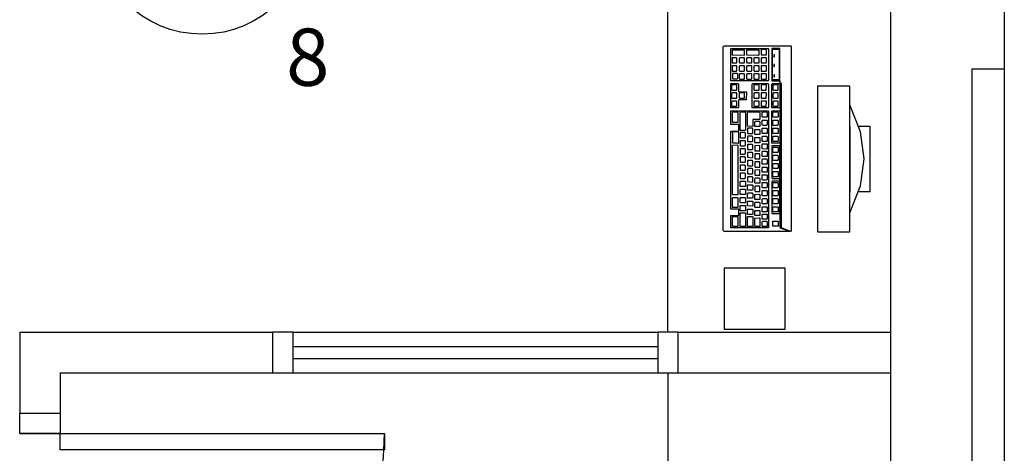
# Model space of a CAD drawing. Extents: x 0 to 90, y 0 to 90.
# Drawn here: x 36 to 38.5, y 59.6 to 60.7 of the extents above; entities that cross this region are included whole.
import ezdxf

# ---------------------------------------------------------------- set-up
doc = ezdxf.new("R2010")
doc.units = 0
doc.header["$MEASUREMENT"] = 0
for name, color, linetype in [('ARQUITETURA', 8, 'CONTINUOUS'), ('EL-TEXTOS_PONTOS', 4, 'CONTINUOUS'), ('P-SIMBOL', 1, 'CONTINUOUS')]:
    doc.layers.add(name, color=color, linetype=linetype)
doc.styles.add('ARIAL', font='arial.ttf')

msp = doc.modelspace()

# ---------------------------------------------------------------- linework, layer by layer
at = {"layer": 'ARQUITETURA', "color": 8}
for p, q in [((37.649, 59.887), (37.649, 61.637)), ((38.199, 57.287), (38.199, 60.852)), ((38.479, 60.737), (38.479, 51.927)), ((37.785, 60.592), (37.786, 60.593)), ((37.785, 60.138), (37.785, 60.592)), ((37.786, 60.593), (37.788, 60.594)), ((37.788, 60.594), (37.951, 60.594)), ((37.804, 60.588), (37.896, 60.588)), ((37.804, 60.587), (37.804, 60.588)), ((37.804, 60.509), (37.804, 60.587)), ((37.807, 60.584), (37.807, 60.572)), ((37.837, 60.584), (37.807, 60.584)), ((37.838, 60.584), (37.837, 60.584)), ((37.838, 60.572), (37.838, 60.584)), ((37.843, 60.584), (37.843, 60.572)), ((37.844, 60.584), (37.843, 60.584)), ((37.873, 60.584), (37.844, 60.584)), ((37.874, 60.584), (37.873, 60.584)), ((37.874, 60.572), (37.874, 60.584)), ((37.879, 60.585), (37.879, 60.584)), ((37.891, 60.585), (37.879, 60.585)), ((37.879, 60.584), (37.879, 60.573)), ((37.892, 60.584), (37.891, 60.585)), ((37.892, 60.572), (37.892, 60.584)), ((37.896, 60.588), (37.897, 60.587)), ((37.897, 60.587), (37.897, 60.509)), ((37.905, 60.588), (37.905, 60.508)), ((37.925, 60.588), (37.905, 60.588)), ((37.907, 60.51), (37.907, 60.586)), ((37.907, 60.586), (37.923, 60.586)), ((37.923, 60.586), (37.923, 60.51)), ((37.925, 60.508), (37.925, 60.588)), ((37.951, 60.594), (37.953, 60.592)), ((37.953, 60.592), (37.953, 60.138)), ((37.807, 60.572), (37.837, 60.571)), ((37.807, 60.565), (37.807, 60.564)), ((37.818, 60.565), (37.807, 60.565)), ((37.807, 60.564), (37.807, 60.553)), ((37.819, 60.564), (37.818, 60.565)), ((37.819, 60.553), (37.819, 60.564)), ((37.826, 60.565), (37.825, 60.564)), ((37.825, 60.564), (37.825, 60.553)), ((37.837, 60.565), (37.826, 60.565)), ((37.837, 60.571), (37.838, 60.572)), ((37.838, 60.564), (37.837, 60.565)), ((37.838, 60.553), (37.838, 60.564)), ((37.843, 60.572), (37.844, 60.572)), ((37.844, 60.565), (37.843, 60.564)), ((37.843, 60.564), (37.843, 60.553)), ((37.844, 60.572), (37.873, 60.571)), ((37.855, 60.565), (37.844, 60.565)), ((37.856, 60.564), (37.855, 60.565)), ((37.856, 60.553), (37.856, 60.564)), ((37.862, 60.565), (37.861, 60.564)), ((37.861, 60.564), (37.861, 60.553)), ((37.873, 60.565), (37.862, 60.565)), ((37.873, 60.571), (37.874, 60.572)), ((37.874, 60.564), (37.873, 60.565)), ((37.874, 60.553), (37.874, 60.564)), ((37.879, 60.573), (37.879, 60.572)), ((37.879, 60.572), (37.891, 60.572)), ((37.879, 60.565), (37.879, 60.564)), ((37.891, 60.565), (37.879, 60.565)), ((37.879, 60.564), (37.879, 60.553)), ((37.891, 60.572), (37.892, 60.572)), ((37.892, 60.564), (37.891, 60.565)), ((37.892, 60.553), (37.892, 60.564)), ((37.91, 60.572), (37.91, 60.567)), ((37.912, 60.572), (37.91, 60.572)), ((37.91, 60.567), (37.912, 60.567)), ((37.912, 60.567), (37.912, 60.572)), ((37.807, 60.553), (37.807, 60.552)), ((37.807, 60.552), (37.818, 60.552)), ((37.807, 60.545), (37.807, 60.544)), ((37.818, 60.545), (37.807, 60.545)), ((37.807, 60.544), (37.807, 60.533)), ((37.807, 60.533), (37.807, 60.532)), ((37.807, 60.532), (37.818, 60.532)), ((37.818, 60.552), (37.819, 60.553)), ((37.819, 60.544), (37.818, 60.545)), ((37.818, 60.532), (37.819, 60.533)), ((37.819, 60.533), (37.819, 60.544)), ((37.825, 60.553), (37.826, 60.552)), ((37.826, 60.545), (37.825, 60.544)), ((37.825, 60.544), (37.825, 60.533)), ((37.825, 60.533), (37.826, 60.532)), ((37.826, 60.552), (37.837, 60.552)), ((37.837, 60.545), (37.826, 60.545)), ((37.826, 60.532), (37.837, 60.532)), ((37.837, 60.552), (37.838, 60.553)), ((37.838, 60.544), (37.837, 60.545)), ((37.837, 60.532), (37.838, 60.533)), ((37.838, 60.533), (37.838, 60.544)), ((37.843, 60.553), (37.844, 60.552)), ((37.844, 60.545), (37.843, 60.544)), ((37.843, 60.544), (37.843, 60.533)), ((37.843, 60.533), (37.844, 60.532)), ((37.844, 60.552), (37.855, 60.552)), ((37.855, 60.545), (37.844, 60.545)), ((37.844, 60.532), (37.855, 60.532)), ((37.855, 60.552), (37.856, 60.553)), ((37.856, 60.544), (37.855, 60.545)), ((37.855, 60.532), (37.856, 60.533)), ((37.856, 60.533), (37.856, 60.544)), ((37.861, 60.553), (37.862, 60.552)), ((37.862, 60.545), (37.861, 60.544)), ((37.861, 60.544), (37.861, 60.533)), ((37.861, 60.533), (37.862, 60.532)), ((37.862, 60.552), (37.873, 60.552)), ((37.873, 60.545), (37.862, 60.545)), ((37.862, 60.532), (37.873, 60.532)), ((37.873, 60.552), (37.874, 60.553)), ((37.874, 60.544), (37.873, 60.545)), ((37.873, 60.532), (37.874, 60.533)), ((37.874, 60.533), (37.874, 60.544)), ((37.879, 60.553), (37.879, 60.552)), ((37.879, 60.552), (37.891, 60.552)), ((37.879, 60.545), (37.879, 60.544)), ((37.891, 60.545), (37.879, 60.545)), ((37.879, 60.544), (37.879, 60.533)), ((37.879, 60.533), (37.879, 60.532)), ((37.879, 60.532), (37.891, 60.532)), ((37.891, 60.552), (37.892, 60.553)), ((37.892, 60.544), (37.891, 60.545)), ((37.891, 60.532), (37.892, 60.533)), ((37.892, 60.533), (37.892, 60.544)), ((37.91, 60.548), (37.91, 60.543)), ((37.912, 60.548), (37.91, 60.548)), ((37.91, 60.543), (37.912, 60.543)), ((37.912, 60.543), (37.912, 60.548)), ((38.399, 60.537), (38.399, 57.287)), ((38.479, 60.537), (38.399, 60.537)), ((37.804, 60.508), (37.804, 60.509)), ((37.896, 60.508), (37.804, 60.508)), ((37.809, 60.526), (37.808, 60.525)), ((37.808, 60.525), (37.808, 60.514)), ((37.808, 60.514), (37.809, 60.513)), ((37.82, 60.526), (37.809, 60.526)), ((37.809, 60.513), (37.82, 60.513)), ((37.821, 60.525), (37.82, 60.526)), ((37.82, 60.513), (37.821, 60.514)), ((37.821, 60.514), (37.821, 60.525)), ((37.826, 60.525), (37.825, 60.524)), ((37.825, 60.524), (37.825, 60.513)), ((37.825, 60.513), (37.826, 60.512)), ((37.837, 60.525), (37.826, 60.525)), ((37.826, 60.512), (37.837, 60.512)), ((37.838, 60.524), (37.837, 60.525)), ((37.837, 60.512), (37.838, 60.513)), ((37.838, 60.513), (37.838, 60.524)), ((37.844, 60.525), (37.843, 60.524)), ((37.843, 60.524), (37.843, 60.513)), ((37.843, 60.513), (37.844, 60.512)), ((37.855, 60.525), (37.844, 60.525)), ((37.844, 60.512), (37.855, 60.512)), ((37.856, 60.524), (37.855, 60.525)), ((37.855, 60.512), (37.856, 60.513)), ((37.856, 60.513), (37.856, 60.524)), ((37.862, 60.525), (37.861, 60.524)), ((37.861, 60.524), (37.861, 60.513)), ((37.861, 60.513), (37.862, 60.512)), ((37.873, 60.525), (37.862, 60.525)), ((37.862, 60.512), (37.873, 60.512)), ((37.874, 60.524), (37.873, 60.525)), ((37.873, 60.512), (37.874, 60.513)), ((37.874, 60.513), (37.874, 60.524)), ((37.879, 60.525), (37.879, 60.524)), ((37.891, 60.525), (37.879, 60.525)), ((37.879, 60.524), (37.879, 60.513)), ((37.879, 60.513), (37.879, 60.512)), ((37.879, 60.512), (37.891, 60.512)), ((37.892, 60.524), (37.891, 60.525)), ((37.891, 60.512), (37.892, 60.513)), ((37.892, 60.513), (37.892, 60.524)), ((37.897, 60.509), (37.896, 60.508)), ((37.905, 60.508), (37.925, 60.508)), ((37.923, 60.51), (37.907, 60.51)), ((37.91, 60.523), (37.91, 60.518)), ((37.912, 60.523), (37.91, 60.523)), ((37.91, 60.518), (37.912, 60.518)), ((37.912, 60.518), (37.912, 60.523)), ((37.925, 60.508), (37.926, 60.501)), ((37.926, 60.501), (37.925, 60.508)), ((37.804, 60.501), (37.822, 60.501)), ((37.804, 60.5), (37.804, 60.501)), ((37.804, 60.442), (37.804, 60.5)), ((37.807, 60.498), (37.806, 60.497)), ((37.806, 60.497), (37.806, 60.486)), ((37.806, 60.486), (37.807, 60.485)), ((37.818, 60.498), (37.807, 60.498)), ((37.807, 60.485), (37.818, 60.485)), ((37.819, 60.497), (37.818, 60.498)), ((37.818, 60.485), (37.819, 60.486)), ((37.819, 60.486), (37.819, 60.497)), ((37.822, 60.501), (37.823, 60.5)), ((37.823, 60.5), (37.823, 60.482)), ((37.857, 60.5), (37.858, 60.501)), ((37.857, 60.442), (37.857, 60.5)), ((37.858, 60.501), (37.896, 60.501)), ((37.862, 60.498), (37.861, 60.497)), ((37.861, 60.497), (37.861, 60.486)), ((37.861, 60.486), (37.862, 60.485)), ((37.873, 60.498), (37.862, 60.498)), ((37.862, 60.485), (37.873, 60.485)), ((37.874, 60.497), (37.873, 60.498)), ((37.873, 60.485), (37.874, 60.486)), ((37.874, 60.486), (37.874, 60.497)), ((37.879, 60.498), (37.879, 60.497)), ((37.891, 60.498), (37.879, 60.498)), ((37.879, 60.497), (37.879, 60.486)), ((37.879, 60.486), (37.879, 60.485)), ((37.879, 60.485), (37.891, 60.485)), ((37.892, 60.497), (37.891, 60.498)), ((37.891, 60.486), (37.892, 60.497)), ((37.891, 60.485), (37.891, 60.486)), ((37.896, 60.501), (37.897, 60.5)), ((37.897, 60.5), (37.897, 60.442)), ((37.905, 60.5), (37.906, 60.501)), ((37.905, 60.442), (37.905, 60.5)), ((37.906, 60.501), (37.924, 60.501)), ((37.909, 60.498), (37.908, 60.497)), ((37.908, 60.497), (37.908, 60.486)), ((37.908, 60.486), (37.909, 60.485)), ((37.92, 60.498), (37.909, 60.498)), ((37.909, 60.485), (37.92, 60.485)), ((37.921, 60.497), (37.92, 60.498)), ((37.92, 60.485), (37.921, 60.486)), ((37.921, 60.486), (37.921, 60.497)), ((37.924, 60.501), (37.925, 60.5)), ((37.925, 60.5), (37.925, 60.442)), ((37.926, 60.501), (37.926, 60.145)), ((37.929, 60.501), (37.926, 60.501)), ((37.929, 60.145), (37.929, 60.501)), ((38.018, 60.495), (38.018, 60.135)), ((38.098, 60.495), (38.018, 60.495)), ((38.098, 60.135), (38.098, 60.495)), ((37.807, 60.478), (37.806, 60.477)), ((37.806, 60.477), (37.806, 60.466)), ((37.806, 60.466), (37.807, 60.465)), ((37.818, 60.478), (37.807, 60.478)), ((37.807, 60.465), (37.818, 60.465)), ((37.819, 60.477), (37.818, 60.478)), ((37.818, 60.465), (37.819, 60.466)), ((37.819, 60.466), (37.819, 60.477)), ((37.823, 60.482), (37.824, 60.481)), ((37.824, 60.461), (37.823, 60.46)), ((37.823, 60.46), (37.823, 60.442)), ((37.824, 60.481), (37.842, 60.481)), ((37.842, 60.461), (37.824, 60.461)), ((37.826, 60.478), (37.825, 60.477)), ((37.825, 60.477), (37.825, 60.466)), ((37.825, 60.466), (37.826, 60.465)), ((37.837, 60.478), (37.826, 60.478)), ((37.826, 60.465), (37.837, 60.465)), ((37.838, 60.477), (37.837, 60.478)), ((37.837, 60.465), (37.838, 60.466)), ((37.838, 60.466), (37.838, 60.477)), ((37.842, 60.481), (37.843, 60.48)), ((37.843, 60.48), (37.842, 60.462)), ((37.842, 60.462), (37.842, 60.461)), ((37.862, 60.478), (37.861, 60.477)), ((37.861, 60.477), (37.861, 60.466)), ((37.861, 60.466), (37.862, 60.465)), ((37.873, 60.478), (37.862, 60.478)), ((37.862, 60.465), (37.873, 60.465)), ((37.874, 60.477), (37.873, 60.478)), ((37.873, 60.465), (37.874, 60.466)), ((37.874, 60.466), (37.874, 60.477)), ((37.879, 60.478), (37.879, 60.477)), ((37.891, 60.478), (37.879, 60.478)), ((37.879, 60.477), (37.879, 60.466)), ((37.879, 60.466), (37.879, 60.465)), ((37.879, 60.465), (37.891, 60.465)), ((37.892, 60.477), (37.891, 60.478)), ((37.891, 60.466), (37.892, 60.477)), ((37.891, 60.465), (37.891, 60.466)), ((37.909, 60.478), (37.908, 60.477)), ((37.908, 60.477), (37.908, 60.466)), ((37.908, 60.466), (37.909, 60.465)), ((37.92, 60.478), (37.909, 60.478)), ((37.909, 60.465), (37.92, 60.465)), ((37.921, 60.477), (37.92, 60.478)), ((37.92, 60.465), (37.921, 60.466)), ((37.921, 60.466), (37.921, 60.477)), ((37.804, 60.441), (37.804, 60.442)), ((37.822, 60.441), (37.804, 60.441)), ((37.807, 60.458), (37.806, 60.457)), ((37.806, 60.457), (37.806, 60.446)), ((37.806, 60.446), (37.807, 60.445)), ((37.818, 60.458), (37.807, 60.458)), ((37.807, 60.445), (37.818, 60.445)), ((37.819, 60.457), (37.818, 60.458)), ((37.818, 60.445), (37.819, 60.446)), ((37.819, 60.446), (37.819, 60.457)), ((37.823, 60.442), (37.822, 60.441)), ((37.858, 60.441), (37.857, 60.442)), ((37.896, 60.441), (37.858, 60.441)), ((37.862, 60.458), (37.861, 60.457)), ((37.861, 60.457), (37.861, 60.446)), ((37.861, 60.446), (37.862, 60.445)), ((37.873, 60.458), (37.862, 60.458)), ((37.862, 60.445), (37.873, 60.445)), ((37.874, 60.457), (37.873, 60.458)), ((37.873, 60.445), (37.874, 60.446)), ((37.874, 60.446), (37.874, 60.457)), ((37.879, 60.458), (37.879, 60.457)), ((37.891, 60.458), (37.879, 60.458)), ((37.879, 60.457), (37.879, 60.446)), ((37.879, 60.446), (37.879, 60.445)), ((37.879, 60.445), (37.891, 60.445)), ((37.892, 60.457), (37.891, 60.458)), ((37.891, 60.446), (37.892, 60.457)), ((37.891, 60.445), (37.891, 60.446)), ((37.897, 60.442), (37.896, 60.441)), ((37.906, 60.441), (37.905, 60.442)), ((37.924, 60.441), (37.906, 60.441)), ((37.909, 60.458), (37.908, 60.457)), ((37.908, 60.457), (37.908, 60.446)), ((37.908, 60.446), (37.909, 60.445)), ((37.92, 60.458), (37.909, 60.458)), ((37.909, 60.445), (37.92, 60.445)), ((37.921, 60.457), (37.92, 60.458)), ((37.92, 60.445), (37.921, 60.446)), ((37.921, 60.446), (37.921, 60.457)), ((37.925, 60.442), (37.924, 60.441)), ((37.804, 60.434), (37.896, 60.434)), ((37.804, 60.433), (37.804, 60.434)), ((37.804, 60.401), (37.804, 60.433)), ((37.808, 60.429), (37.809, 60.431)), ((37.808, 60.406), (37.808, 60.429)), ((37.809, 60.431), (37.82, 60.431)), ((37.82, 60.431), (37.821, 60.429)), ((37.821, 60.429), (37.821, 60.406)), ((37.827, 60.429), (37.828, 60.431)), ((37.827, 60.386), (37.827, 60.429)), ((37.828, 60.431), (37.839, 60.431)), ((37.839, 60.431), (37.84, 60.429)), ((37.84, 60.429), (37.84, 60.386)), ((37.845, 60.429), (37.846, 60.431)), ((37.845, 60.397), (37.845, 60.429)), ((37.846, 60.431), (37.875, 60.431)), ((37.858, 60.412), (37.858, 60.411)), ((37.875, 60.412), (37.858, 60.412)), ((37.858, 60.411), (37.858, 60.396)), ((37.875, 60.431), (37.876, 60.429)), ((37.876, 60.413), (37.875, 60.412)), ((37.876, 60.429), (37.876, 60.413)), ((37.881, 60.43), (37.882, 60.431)), ((37.881, 60.419), (37.881, 60.43)), ((37.882, 60.418), (37.881, 60.419)), ((37.881, 60.41), (37.882, 60.411)), ((37.881, 60.399), (37.881, 60.41)), ((37.882, 60.431), (37.893, 60.431)), ((37.893, 60.418), (37.882, 60.418)), ((37.882, 60.411), (37.893, 60.411)), ((37.893, 60.431), (37.894, 60.43)), ((37.894, 60.419), (37.893, 60.418)), ((37.893, 60.411), (37.894, 60.41)), ((37.894, 60.43), (37.894, 60.419)), ((37.894, 60.41), (37.894, 60.399)), ((37.896, 60.434), (37.897, 60.433)), ((37.897, 60.433), (37.897, 60.146)), ((37.905, 60.433), (37.906, 60.434)), ((37.905, 60.354), (37.905, 60.433)), ((37.906, 60.434), (37.924, 60.434)), ((37.908, 60.43), (37.909, 60.431)), ((37.908, 60.419), (37.908, 60.43)), ((37.909, 60.418), (37.908, 60.419)), ((37.908, 60.41), (37.909, 60.411)), ((37.908, 60.399), (37.908, 60.41)), ((37.909, 60.431), (37.92, 60.431)), ((37.92, 60.418), (37.909, 60.418)), ((37.909, 60.411), (37.92, 60.411)), ((37.92, 60.431), (37.921, 60.43)), ((37.921, 60.419), (37.92, 60.418)), ((37.92, 60.411), (37.921, 60.41)), ((37.921, 60.43), (37.921, 60.419)), ((37.921, 60.41), (37.921, 60.399)), ((37.924, 60.434), (37.925, 60.433)), ((37.925, 60.433), (37.925, 60.354)), ((37.804, 60.4), (37.804, 60.401)), ((37.823, 60.4), (37.804, 60.4)), ((37.809, 60.405), (37.808, 60.406)), ((37.82, 60.405), (37.809, 60.405)), ((37.821, 60.406), (37.82, 60.405)), ((37.824, 60.399), (37.823, 60.4)), ((37.824, 60.385), (37.824, 60.399)), ((37.828, 60.385), (37.827, 60.386)), ((37.84, 60.386), (37.839, 60.385)), ((37.846, 60.396), (37.845, 60.397)), ((37.846, 60.391), (37.845, 60.39)), ((37.845, 60.39), (37.845, 60.379)), ((37.857, 60.395), (37.846, 60.396)), ((37.857, 60.391), (37.846, 60.391)), ((37.858, 60.396), (37.857, 60.395)), ((37.858, 60.39), (37.857, 60.391)), ((37.858, 60.379), (37.858, 60.39)), ((37.863, 60.407), (37.864, 60.408)), ((37.863, 60.395), (37.863, 60.407)), ((37.864, 60.395), (37.863, 60.395)), ((37.863, 60.387), (37.864, 60.388)), ((37.863, 60.376), (37.863, 60.387)), ((37.864, 60.408), (37.875, 60.408)), ((37.875, 60.395), (37.864, 60.395)), ((37.864, 60.388), (37.875, 60.388)), ((37.875, 60.408), (37.876, 60.407)), ((37.876, 60.395), (37.875, 60.395)), ((37.875, 60.388), (37.876, 60.387)), ((37.876, 60.407), (37.876, 60.395)), ((37.876, 60.387), (37.876, 60.375)), ((37.882, 60.398), (37.881, 60.399)), ((37.881, 60.39), (37.882, 60.391)), ((37.881, 60.379), (37.881, 60.39)), ((37.893, 60.398), (37.882, 60.398)), ((37.882, 60.391), (37.893, 60.391)), ((37.894, 60.399), (37.893, 60.398)), ((37.893, 60.391), (37.894, 60.39)), ((37.894, 60.39), (37.894, 60.378)), ((37.909, 60.398), (37.908, 60.399)), ((37.908, 60.39), (37.909, 60.391)), ((37.908, 60.379), (37.908, 60.39)), ((37.92, 60.398), (37.909, 60.398)), ((37.909, 60.391), (37.92, 60.391)), ((37.921, 60.399), (37.92, 60.398)), ((37.92, 60.391), (37.921, 60.39)), ((37.921, 60.39), (37.921, 60.378)), ((38.098, 60.395), (38.098, 60.235)), ((37.804, 60.384), (37.823, 60.384)), ((37.804, 60.383), (37.804, 60.384)), ((37.804, 60.192), (37.804, 60.383)), ((37.808, 60.382), (37.808, 60.381)), ((37.823, 60.382), (37.808, 60.382)), ((37.808, 60.381), (37.808, 60.379)), ((37.808, 60.379), (37.808, 60.356)), ((37.823, 60.384), (37.824, 60.385)), ((37.824, 60.381), (37.823, 60.382)), ((37.824, 60.354), (37.824, 60.381)), ((37.828, 60.38), (37.827, 60.379)), ((37.827, 60.379), (37.827, 60.368)), ((37.827, 60.368), (37.828, 60.367)), ((37.839, 60.385), (37.828, 60.385)), ((37.839, 60.38), (37.828, 60.38)), ((37.828, 60.367), (37.839, 60.367)), ((37.84, 60.379), (37.839, 60.38)), ((37.839, 60.367), (37.84, 60.368)), ((37.84, 60.368), (37.84, 60.379)), ((37.845, 60.379), (37.846, 60.378)), ((37.846, 60.371), (37.845, 60.37)), ((37.845, 60.37), (37.845, 60.359)), ((37.846, 60.378), (37.857, 60.378)), ((37.857, 60.371), (37.846, 60.371)), ((37.857, 60.378), (37.858, 60.379)), ((37.858, 60.37), (37.857, 60.371)), ((37.858, 60.359), (37.858, 60.37)), ((37.864, 60.375), (37.863, 60.376)), ((37.863, 60.367), (37.864, 60.368)), ((37.863, 60.356), (37.863, 60.367)), ((37.875, 60.375), (37.864, 60.375)), ((37.864, 60.368), (37.875, 60.368)), ((37.876, 60.375), (37.875, 60.375)), ((37.875, 60.368), (37.876, 60.367)), ((37.876, 60.367), (37.876, 60.355)), ((37.882, 60.378), (37.881, 60.379)), ((37.881, 60.37), (37.882, 60.371)), ((37.881, 60.359), (37.881, 60.37)), ((37.893, 60.378), (37.882, 60.378)), ((37.882, 60.371), (37.893, 60.371)), ((37.894, 60.378), (37.893, 60.378)), ((37.893, 60.371), (37.894, 60.37)), ((37.894, 60.37), (37.894, 60.359)), ((37.909, 60.378), (37.908, 60.379)), ((37.908, 60.37), (37.909, 60.371)), ((37.908, 60.359), (37.908, 60.37)), ((37.92, 60.378), (37.909, 60.378)), ((37.909, 60.371), (37.92, 60.371)), ((37.921, 60.378), (37.92, 60.378)), ((37.92, 60.371), (37.921, 60.37)), ((37.921, 60.37), (37.921, 60.359)), ((37.808, 60.356), (37.809, 60.355)), ((37.808, 60.348), (37.809, 60.349)), ((37.808, 60.227), (37.808, 60.348)), ((37.809, 60.355), (37.82, 60.355)), ((37.809, 60.349), (37.82, 60.35)), ((37.82, 60.355), (37.823, 60.354)), ((37.82, 60.35), (37.821, 60.348)), ((37.821, 60.348), (37.821, 60.226)), ((37.823, 60.354), (37.824, 60.354)), ((37.828, 60.36), (37.827, 60.359)), ((37.827, 60.359), (37.827, 60.348)), ((37.827, 60.348), (37.828, 60.347)), ((37.828, 60.34), (37.827, 60.339)), ((37.827, 60.339), (37.827, 60.328)), ((37.839, 60.36), (37.828, 60.36)), ((37.828, 60.347), (37.839, 60.347)), ((37.839, 60.34), (37.828, 60.34)), ((37.84, 60.359), (37.839, 60.36)), ((37.839, 60.347), (37.84, 60.348)), ((37.84, 60.339), (37.839, 60.34)), ((37.84, 60.348), (37.84, 60.359)), ((37.84, 60.328), (37.84, 60.339)), ((37.845, 60.359), (37.846, 60.358)), ((37.846, 60.351), (37.845, 60.35)), ((37.845, 60.35), (37.845, 60.339)), ((37.845, 60.339), (37.846, 60.338)), ((37.846, 60.358), (37.857, 60.358)), ((37.857, 60.351), (37.846, 60.351)), ((37.846, 60.338), (37.857, 60.338)), ((37.857, 60.358), (37.858, 60.359)), ((37.858, 60.35), (37.857, 60.351)), ((37.857, 60.338), (37.858, 60.339)), ((37.858, 60.339), (37.858, 60.35)), ((37.864, 60.355), (37.863, 60.356)), ((37.863, 60.347), (37.863, 60.335)), ((37.864, 60.347), (37.863, 60.347)), ((37.875, 60.355), (37.864, 60.355)), ((37.875, 60.348), (37.864, 60.347)), ((37.876, 60.355), (37.875, 60.355)), ((37.876, 60.347), (37.875, 60.348)), ((37.876, 60.335), (37.876, 60.347)), ((37.882, 60.358), (37.881, 60.359)), ((37.881, 60.341), (37.881, 60.352)), ((37.881, 60.352), (37.882, 60.352)), ((37.882, 60.34), (37.881, 60.341)), ((37.893, 60.358), (37.882, 60.358)), ((37.882, 60.352), (37.893, 60.352)), ((37.893, 60.339), (37.882, 60.34)), ((37.894, 60.359), (37.893, 60.358)), ((37.893, 60.352), (37.894, 60.352)), ((37.894, 60.34), (37.893, 60.339)), ((37.894, 60.352), (37.894, 60.34)), ((37.925, 60.354), (37.905, 60.354)), ((37.905, 60.347), (37.905, 60.268)), ((37.925, 60.347), (37.905, 60.347)), ((37.909, 60.358), (37.908, 60.359)), ((37.908, 60.343), (37.909, 60.344)), ((37.908, 60.332), (37.908, 60.343)), ((37.92, 60.358), (37.909, 60.358)), ((37.909, 60.344), (37.92, 60.344)), ((37.921, 60.359), (37.92, 60.358)), ((37.92, 60.344), (37.921, 60.343)), ((37.921, 60.343), (37.921, 60.332)), ((37.925, 60.268), (37.925, 60.347)), ((37.827, 60.328), (37.828, 60.327)), ((37.828, 60.32), (37.827, 60.319)), ((37.827, 60.319), (37.827, 60.308)), ((37.828, 60.327), (37.839, 60.327)), ((37.839, 60.32), (37.828, 60.32)), ((37.839, 60.327), (37.84, 60.328)), ((37.84, 60.319), (37.839, 60.32)), ((37.84, 60.308), (37.84, 60.319)), ((37.846, 60.331), (37.845, 60.33)), ((37.845, 60.33), (37.845, 60.319)), ((37.845, 60.319), (37.846, 60.319)), ((37.857, 60.331), (37.846, 60.331)), ((37.846, 60.319), (37.857, 60.318)), ((37.858, 60.33), (37.857, 60.331)), ((37.857, 60.318), (37.858, 60.319)), ((37.858, 60.319), (37.858, 60.33)), ((37.863, 60.335), (37.864, 60.335)), ((37.864, 60.328), (37.863, 60.327)), ((37.863, 60.327), (37.863, 60.316)), ((37.863, 60.316), (37.864, 60.315)), ((37.864, 60.335), (37.875, 60.335)), ((37.875, 60.328), (37.864, 60.328)), ((37.864, 60.315), (37.875, 60.315)), ((37.875, 60.335), (37.876, 60.335)), ((37.876, 60.327), (37.875, 60.328)), ((37.875, 60.315), (37.876, 60.315)), ((37.876, 60.315), (37.876, 60.327)), ((37.881, 60.333), (37.882, 60.334)), ((37.881, 60.322), (37.881, 60.333)), ((37.882, 60.321), (37.881, 60.322)), ((37.881, 60.313), (37.882, 60.315)), ((37.881, 60.303), (37.881, 60.313)), ((37.882, 60.334), (37.893, 60.334)), ((37.893, 60.321), (37.882, 60.321)), ((37.882, 60.315), (37.893, 60.315)), ((37.893, 60.334), (37.894, 60.333)), ((37.894, 60.321), (37.893, 60.321)), ((37.893, 60.315), (37.894, 60.313)), ((37.894, 60.333), (37.894, 60.321)), ((37.894, 60.313), (37.894, 60.302)), ((37.909, 60.331), (37.908, 60.332)), ((37.908, 60.323), (37.909, 60.324)), ((37.908, 60.312), (37.908, 60.323)), ((37.92, 60.331), (37.909, 60.331)), ((37.909, 60.324), (37.92, 60.324)), ((37.921, 60.332), (37.92, 60.331)), ((37.92, 60.324), (37.921, 60.323)), ((37.921, 60.323), (37.921, 60.312)), ((37.827, 60.308), (37.828, 60.307)), ((37.828, 60.3), (37.827, 60.299)), ((37.827, 60.299), (37.827, 60.288)), ((37.828, 60.307), (37.839, 60.307)), ((37.839, 60.3), (37.828, 60.3)), ((37.839, 60.307), (37.84, 60.308)), ((37.84, 60.299), (37.839, 60.3)), ((37.84, 60.288), (37.84, 60.299)), ((37.846, 60.311), (37.845, 60.31)), ((37.845, 60.31), (37.845, 60.299)), ((37.845, 60.299), (37.846, 60.298)), ((37.846, 60.291), (37.845, 60.29)), ((37.845, 60.29), (37.845, 60.279)), ((37.857, 60.311), (37.846, 60.311)), ((37.846, 60.298), (37.857, 60.298)), ((37.857, 60.291), (37.846, 60.291)), ((37.858, 60.31), (37.857, 60.311)), ((37.857, 60.298), (37.858, 60.299)), ((37.858, 60.29), (37.857, 60.291)), ((37.858, 60.299), (37.858, 60.31)), ((37.858, 60.279), (37.858, 60.29)), ((37.864, 60.308), (37.863, 60.307)), ((37.863, 60.307), (37.863, 60.296)), ((37.863, 60.296), (37.864, 60.295)), ((37.875, 60.308), (37.864, 60.308)), ((37.864, 60.295), (37.875, 60.295)), ((37.876, 60.307), (37.875, 60.308)), ((37.875, 60.295), (37.876, 60.295)), ((37.876, 60.295), (37.876, 60.307)), ((37.882, 60.302), (37.881, 60.303)), ((37.881, 60.294), (37.882, 60.295)), ((37.881, 60.283), (37.881, 60.294)), ((37.893, 60.302), (37.882, 60.302)), ((37.882, 60.295), (37.893, 60.295)), ((37.894, 60.302), (37.893, 60.302)), ((37.893, 60.295), (37.894, 60.294)), ((37.894, 60.294), (37.894, 60.282)), ((37.909, 60.311), (37.908, 60.312)), ((37.908, 60.303), (37.909, 60.304)), ((37.908, 60.292), (37.908, 60.303)), ((37.909, 60.291), (37.908, 60.292)), ((37.92, 60.311), (37.909, 60.311)), ((37.909, 60.304), (37.92, 60.304)), ((37.92, 60.291), (37.909, 60.291)), ((37.921, 60.312), (37.92, 60.311)), ((37.92, 60.304), (37.921, 60.303)), ((37.921, 60.292), (37.92, 60.291)), ((37.921, 60.303), (37.921, 60.292)), ((37.827, 60.288), (37.828, 60.287)), ((37.828, 60.28), (37.827, 60.279)), ((37.827, 60.279), (37.827, 60.268)), ((37.827, 60.268), (37.828, 60.267)), ((37.828, 60.287), (37.839, 60.287)), ((37.839, 60.28), (37.828, 60.28)), ((37.828, 60.267), (37.839, 60.267)), ((37.839, 60.287), (37.84, 60.288)), ((37.84, 60.279), (37.839, 60.28)), ((37.839, 60.267), (37.84, 60.268)), ((37.84, 60.268), (37.84, 60.279)), ((37.845, 60.279), (37.846, 60.278)), ((37.846, 60.271), (37.845, 60.27)), ((37.845, 60.27), (37.845, 60.259)), ((37.846, 60.278), (37.857, 60.278)), ((37.857, 60.271), (37.846, 60.271)), ((37.857, 60.278), (37.858, 60.279)), ((37.858, 60.27), (37.857, 60.271)), ((37.858, 60.259), (37.858, 60.27)), ((37.863, 60.287), (37.863, 60.276)), ((37.864, 60.287), (37.863, 60.287)), ((37.863, 60.276), (37.864, 60.275)), ((37.863, 60.267), (37.864, 60.268)), ((37.863, 60.256), (37.863, 60.267)), ((37.875, 60.288), (37.864, 60.287)), ((37.864, 60.275), (37.875, 60.275)), ((37.864, 60.268), (37.875, 60.268)), ((37.876, 60.287), (37.875, 60.288)), ((37.875, 60.275), (37.876, 60.275)), ((37.875, 60.268), (37.876, 60.267)), ((37.876, 60.275), (37.876, 60.287)), ((37.876, 60.267), (37.876, 60.255)), ((37.882, 60.282), (37.881, 60.283)), ((37.881, 60.275), (37.882, 60.276)), ((37.881, 60.264), (37.881, 60.275)), ((37.882, 60.263), (37.881, 60.264)), ((37.893, 60.282), (37.882, 60.282)), ((37.882, 60.276), (37.893, 60.276)), ((37.894, 60.282), (37.893, 60.282)), ((37.893, 60.276), (37.894, 60.275)), ((37.894, 60.264), (37.893, 60.263)), ((37.894, 60.275), (37.894, 60.264)), ((37.905, 60.268), (37.906, 60.267)), ((37.906, 60.267), (37.924, 60.267)), ((37.908, 60.283), (37.909, 60.284)), ((37.908, 60.272), (37.908, 60.283)), ((37.909, 60.271), (37.908, 60.272)), ((37.909, 60.284), (37.92, 60.284)), ((37.92, 60.271), (37.909, 60.271)), ((37.92, 60.284), (37.921, 60.283)), ((37.921, 60.272), (37.92, 60.271)), ((37.921, 60.283), (37.921, 60.272)), ((37.924, 60.267), (37.925, 60.268)), ((37.925, 60.268), (37.925, 60.259)), ((37.926, 60.145), (37.925, 60.268)), ((37.827, 60.259), (37.828, 60.26)), ((37.827, 60.248), (37.827, 60.259)), ((37.828, 60.247), (37.827, 60.248)), ((37.827, 60.239), (37.828, 60.24)), ((37.828, 60.26), (37.839, 60.26)), ((37.839, 60.247), (37.828, 60.247)), ((37.828, 60.24), (37.839, 60.24)), ((37.839, 60.26), (37.84, 60.259)), ((37.84, 60.248), (37.839, 60.247)), ((37.839, 60.24), (37.84, 60.239)), ((37.84, 60.259), (37.84, 60.248)), ((37.845, 60.259), (37.846, 60.259)), ((37.845, 60.25), (37.846, 60.251)), ((37.845, 60.239), (37.845, 60.25)), ((37.846, 60.259), (37.857, 60.258)), ((37.846, 60.251), (37.857, 60.251)), ((37.857, 60.258), (37.858, 60.259)), ((37.857, 60.251), (37.858, 60.25)), ((37.858, 60.25), (37.858, 60.239)), ((37.864, 60.255), (37.863, 60.256)), ((37.864, 60.248), (37.863, 60.247)), ((37.863, 60.247), (37.863, 60.236)), ((37.875, 60.255), (37.864, 60.255)), ((37.875, 60.248), (37.864, 60.248)), ((37.876, 60.255), (37.875, 60.255)), ((37.876, 60.247), (37.875, 60.248)), ((37.876, 60.235), (37.876, 60.247)), ((37.881, 60.256), (37.882, 60.257)), ((37.881, 60.245), (37.881, 60.256)), ((37.882, 60.244), (37.881, 60.245)), ((37.893, 60.263), (37.882, 60.263)), ((37.882, 60.257), (37.893, 60.257)), ((37.893, 60.244), (37.882, 60.244)), ((37.893, 60.257), (37.894, 60.256)), ((37.894, 60.245), (37.893, 60.244)), ((37.894, 60.256), (37.894, 60.245)), ((37.906, 60.26), (37.905, 60.259)), ((37.905, 60.259), (37.905, 60.181)), ((37.924, 60.26), (37.906, 60.26)), ((37.908, 60.256), (37.909, 60.257)), ((37.908, 60.245), (37.908, 60.256)), ((37.909, 60.244), (37.908, 60.245)), ((37.909, 60.257), (37.92, 60.257)), ((37.92, 60.244), (37.909, 60.244)), ((37.92, 60.257), (37.921, 60.256)), ((37.921, 60.245), (37.92, 60.244)), ((37.921, 60.256), (37.921, 60.245)), ((37.925, 60.259), (37.924, 60.26)), ((37.925, 60.259), (37.926, 60.145)), ((37.925, 60.18), (37.925, 60.259)), ((37.809, 60.226), (37.808, 60.227)), ((37.808, 60.219), (37.809, 60.22)), ((37.808, 60.196), (37.808, 60.219)), ((37.82, 60.226), (37.809, 60.226)), ((37.809, 60.22), (37.82, 60.22)), ((37.821, 60.226), (37.82, 60.226)), ((37.82, 60.22), (37.821, 60.219)), ((37.821, 60.219), (37.821, 60.195)), ((37.827, 60.228), (37.827, 60.239)), ((37.828, 60.227), (37.827, 60.228)), ((37.827, 60.219), (37.828, 60.22)), ((37.827, 60.208), (37.827, 60.219)), ((37.839, 60.227), (37.828, 60.227)), ((37.828, 60.22), (37.839, 60.22)), ((37.84, 60.228), (37.839, 60.227)), ((37.839, 60.22), (37.84, 60.219)), ((37.84, 60.239), (37.84, 60.228)), ((37.84, 60.219), (37.84, 60.208)), ((37.846, 60.238), (37.845, 60.239)), ((37.845, 60.23), (37.846, 60.231)), ((37.845, 60.219), (37.845, 60.23)), ((37.846, 60.218), (37.845, 60.219)), ((37.857, 60.238), (37.846, 60.238)), ((37.846, 60.231), (37.857, 60.231)), ((37.857, 60.218), (37.846, 60.218)), ((37.858, 60.239), (37.857, 60.238)), ((37.857, 60.231), (37.858, 60.23)), ((37.858, 60.219), (37.857, 60.218)), ((37.858, 60.23), (37.858, 60.219)), ((37.863, 60.236), (37.864, 60.235)), ((37.863, 60.227), (37.864, 60.227)), ((37.863, 60.216), (37.863, 60.227)), ((37.864, 60.215), (37.863, 60.216)), ((37.864, 60.235), (37.875, 60.235)), ((37.864, 60.227), (37.875, 60.228)), ((37.875, 60.235), (37.876, 60.235)), ((37.875, 60.228), (37.876, 60.227)), ((37.876, 60.227), (37.876, 60.215)), ((37.881, 60.236), (37.882, 60.237)), ((37.881, 60.225), (37.881, 60.236)), ((37.882, 60.224), (37.881, 60.225)), ((37.881, 60.216), (37.882, 60.217)), ((37.881, 60.205), (37.881, 60.216)), ((37.882, 60.237), (37.893, 60.237)), ((37.893, 60.224), (37.882, 60.224)), ((37.882, 60.217), (37.893, 60.217)), ((37.893, 60.237), (37.894, 60.236)), ((37.894, 60.225), (37.893, 60.224)), ((37.893, 60.217), (37.894, 60.216)), ((37.894, 60.236), (37.894, 60.225)), ((37.894, 60.216), (37.894, 60.205)), ((37.908, 60.236), (37.909, 60.237)), ((37.908, 60.225), (37.908, 60.236)), ((37.909, 60.224), (37.908, 60.225)), ((37.908, 60.216), (37.909, 60.217)), ((37.908, 60.205), (37.908, 60.216)), ((37.909, 60.237), (37.92, 60.237)), ((37.92, 60.224), (37.909, 60.224)), ((37.909, 60.217), (37.92, 60.217)), ((37.92, 60.237), (37.921, 60.236)), ((37.921, 60.225), (37.92, 60.224)), ((37.92, 60.217), (37.921, 60.216)), ((37.921, 60.236), (37.921, 60.225)), ((37.921, 60.216), (37.921, 60.205)), ((37.804, 60.191), (37.804, 60.192)), ((37.809, 60.195), (37.808, 60.196)), ((37.82, 60.195), (37.809, 60.195)), ((37.821, 60.195), (37.82, 60.195)), ((37.828, 60.207), (37.827, 60.208)), ((37.827, 60.199), (37.828, 60.2)), ((37.827, 60.188), (37.827, 60.199)), ((37.839, 60.207), (37.828, 60.207)), ((37.828, 60.2), (37.839, 60.2)), ((37.84, 60.208), (37.839, 60.207)), ((37.839, 60.2), (37.84, 60.199)), ((37.84, 60.199), (37.84, 60.188)), ((37.845, 60.21), (37.846, 60.211)), ((37.845, 60.199), (37.845, 60.21)), ((37.846, 60.199), (37.845, 60.199)), ((37.846, 60.211), (37.857, 60.211)), ((37.857, 60.198), (37.846, 60.199)), ((37.857, 60.211), (37.858, 60.21)), ((37.858, 60.199), (37.857, 60.198)), ((37.858, 60.21), (37.858, 60.199)), ((37.863, 60.207), (37.864, 60.208)), ((37.863, 60.196), (37.863, 60.207)), ((37.864, 60.195), (37.863, 60.196)), ((37.875, 60.215), (37.864, 60.215)), ((37.864, 60.208), (37.875, 60.208)), ((37.875, 60.195), (37.864, 60.195)), ((37.876, 60.215), (37.875, 60.215)), ((37.875, 60.208), (37.876, 60.207)), ((37.876, 60.195), (37.875, 60.195)), ((37.876, 60.207), (37.876, 60.195)), ((37.882, 60.204), (37.881, 60.205)), ((37.881, 60.196), (37.882, 60.197)), ((37.881, 60.185), (37.881, 60.196)), ((37.893, 60.204), (37.882, 60.204)), ((37.882, 60.197), (37.893, 60.197)), ((37.894, 60.205), (37.893, 60.204)), ((37.893, 60.197), (37.894, 60.196)), ((37.894, 60.196), (37.894, 60.184)), ((37.909, 60.204), (37.908, 60.205)), ((37.908, 60.196), (37.909, 60.197)), ((37.908, 60.185), (37.908, 60.196)), ((37.92, 60.204), (37.909, 60.204)), ((37.909, 60.197), (37.92, 60.197)), ((37.921, 60.205), (37.92, 60.204)), ((37.92, 60.197), (37.921, 60.196)), ((37.921, 60.196), (37.921, 60.184)), ((37.823, 60.191), (37.804, 60.191)), ((37.804, 60.175), (37.823, 60.175)), ((37.804, 60.174), (37.804, 60.175)), ((37.804, 60.146), (37.804, 60.174)), ((37.808, 60.172), (37.809, 60.173)), ((37.808, 60.148), (37.808, 60.172)), ((37.809, 60.173), (37.82, 60.173)), ((37.82, 60.173), (37.821, 60.172)), ((37.821, 60.172), (37.821, 60.148)), ((37.824, 60.19), (37.823, 60.191)), ((37.823, 60.175), (37.824, 60.176)), ((37.824, 60.176), (37.824, 60.19)), ((37.828, 60.187), (37.827, 60.188)), ((37.827, 60.181), (37.828, 60.182)), ((37.827, 60.148), (37.827, 60.181)), ((37.839, 60.187), (37.828, 60.187)), ((37.828, 60.182), (37.839, 60.182)), ((37.84, 60.188), (37.839, 60.187)), ((37.839, 60.182), (37.84, 60.181)), ((37.84, 60.181), (37.84, 60.148)), ((37.845, 60.19), (37.846, 60.191)), ((37.845, 60.179), (37.845, 60.19)), ((37.846, 60.178), (37.845, 60.179)), ((37.845, 60.172), (37.846, 60.173)), ((37.845, 60.148), (37.845, 60.172)), ((37.846, 60.191), (37.857, 60.191)), ((37.857, 60.178), (37.846, 60.178)), ((37.846, 60.173), (37.857, 60.173)), ((37.857, 60.191), (37.858, 60.19)), ((37.858, 60.179), (37.857, 60.178)), ((37.857, 60.173), (37.858, 60.172)), ((37.858, 60.19), (37.858, 60.179)), ((37.858, 60.172), (37.858, 60.148)), ((37.863, 60.187), (37.864, 60.188)), ((37.863, 60.176), (37.863, 60.187)), ((37.864, 60.175), (37.863, 60.176)), ((37.863, 60.148), (37.863, 60.169)), ((37.863, 60.169), (37.864, 60.169)), ((37.864, 60.188), (37.875, 60.188)), ((37.875, 60.175), (37.864, 60.175)), ((37.864, 60.169), (37.875, 60.17)), ((37.875, 60.188), (37.876, 60.187)), ((37.876, 60.175), (37.875, 60.175)), ((37.875, 60.17), (37.876, 60.169)), ((37.876, 60.187), (37.876, 60.175)), ((37.876, 60.169), (37.876, 60.148)), ((37.882, 60.184), (37.881, 60.185)), ((37.881, 60.178), (37.882, 60.179)), ((37.881, 60.167), (37.881, 60.178)), ((37.882, 60.166), (37.881, 60.167)), ((37.893, 60.184), (37.882, 60.184)), ((37.882, 60.179), (37.893, 60.179)), ((37.894, 60.184), (37.893, 60.184)), ((37.893, 60.179), (37.894, 60.178)), ((37.894, 60.167), (37.893, 60.166)), ((37.894, 60.178), (37.894, 60.167)), ((37.905, 60.181), (37.906, 60.18)), ((37.906, 60.18), (37.924, 60.18)), ((37.909, 60.184), (37.908, 60.185)), ((37.92, 60.184), (37.909, 60.184)), ((37.921, 60.184), (37.92, 60.184)), ((37.924, 60.18), (37.925, 60.18)), ((37.804, 60.145), (37.804, 60.146)), ((37.896, 60.145), (37.804, 60.145)), ((37.809, 60.148), (37.808, 60.148)), ((37.82, 60.148), (37.809, 60.148)), ((37.821, 60.148), (37.82, 60.148)), ((37.828, 60.148), (37.827, 60.148)), ((37.839, 60.148), (37.828, 60.148)), ((37.84, 60.148), (37.839, 60.148)), ((37.846, 60.148), (37.845, 60.148)), ((37.857, 60.148), (37.846, 60.148)), ((37.858, 60.148), (37.857, 60.148)), ((37.864, 60.148), (37.863, 60.148)), ((37.875, 60.148), (37.864, 60.148)), ((37.876, 60.148), (37.875, 60.148)), ((37.881, 60.16), (37.882, 60.161)), ((37.881, 60.149), (37.881, 60.16)), ((37.882, 60.148), (37.881, 60.149)), ((37.893, 60.166), (37.882, 60.166)), ((37.882, 60.161), (37.893, 60.161)), ((37.893, 60.148), (37.882, 60.148)), ((37.893, 60.161), (37.894, 60.16)), ((37.894, 60.148), (37.893, 60.148)), ((37.894, 60.16), (37.894, 60.148)), ((37.897, 60.146), (37.896, 60.145)), ((37.908, 60.161), (37.909, 60.161)), ((37.908, 60.149), (37.908, 60.161)), ((37.909, 60.149), (37.908, 60.149)), ((37.909, 60.161), (37.92, 60.161)), ((37.92, 60.149), (37.909, 60.149)), ((37.92, 60.161), (37.921, 60.161)), ((37.921, 60.149), (37.92, 60.149)), ((37.921, 60.161), (37.921, 60.149)), ((37.926, 60.145), (37.951, 60.136)), ((37.951, 60.136), (37.929, 60.145)), ((37.788, 60.136), (37.785, 60.138)), ((37.951, 60.136), (37.788, 60.136)), ((37.953, 60.138), (37.951, 60.136)), ((38.018, 60.135), (38.098, 60.135)), ((36.049, 59.887), (36.674, 59.887)), ((36.049, 59.887), (36.049, 59.687)), ((36.724, 59.887), (36.674, 59.887)), ((36.674, 59.787), (36.674, 59.887)), ((36.724, 59.787), (36.724, 59.887)), ((36.724, 59.887), (37.624, 59.887)), ((37.624, 59.887), (37.624, 59.787)), ((37.674, 59.887), (37.624, 59.887)), ((37.674, 59.787), (37.674, 59.887)), ((37.674, 59.887), (38.199, 59.887)), ((36.724, 59.852), (37.624, 59.852)), ((36.724, 59.822), (37.624, 59.822)), ((36.149, 59.787), (36.674, 59.787)), ((36.149, 59.787), (36.149, 59.687)), ((36.674, 59.787), (36.724, 59.787)), ((36.724, 59.787), (37.624, 59.787)), ((37.624, 59.787), (37.674, 59.787)), ((37.649, 59.787), (37.649, 57.147)), ((37.674, 59.787), (38.199, 59.787)), ((36.049, 59.637), (36.049, 59.687)), ((36.049, 59.687), (36.149, 59.687)), ((36.149, 59.687), (36.149, 59.637)), ((36.149, 59.637), (36.049, 59.637)), ((36.049, 59.637), (36.149, 59.637)), ((36.149, 59.597), (36.149, 59.637)), ((36.149, 59.637), (36.949, 59.637)), ((36.949, 59.637), (36.949, 59.597)), ((36.949, 59.597), (36.149, 59.597))]:
    msp.add_line(p, q, dxfattribs=at)
for points in [[(38.098, 60.182), (38.098, 60.182), (38.124, 60.249), (38.133, 60.315), (38.124, 60.382), (38.098, 60.449)], [(38.119, 60.235), (38.148, 60.235), (38.148, 60.395), (38.119, 60.395)], [(37.788, 60.045), (37.788, 59.895), (37.938, 59.895), (37.938, 60.045), (37.788, 60.045)]]:
    msp.add_lwpolyline(points, dxfattribs=at)
msp.add_arc((36.149, 59.637), 0.8, 270, 0, dxfattribs=at)
at = {"layer": 'P-SIMBOL'}
msp.add_circle((36.499, 60.888), 0.265, dxfattribs=at)

# ---------------------------------------------------------------- texts
at = {"layer": 'EL-TEXTOS_PONTOS', "insert": (36.76, 60.4516), "char_height": 0.1412, "width": 0.16944, "attachment_point": 8, "style": 'ARIAL'}
msp.add_mtext('8', dxfattribs=at)

doc.saveas('drawing.dxf')
